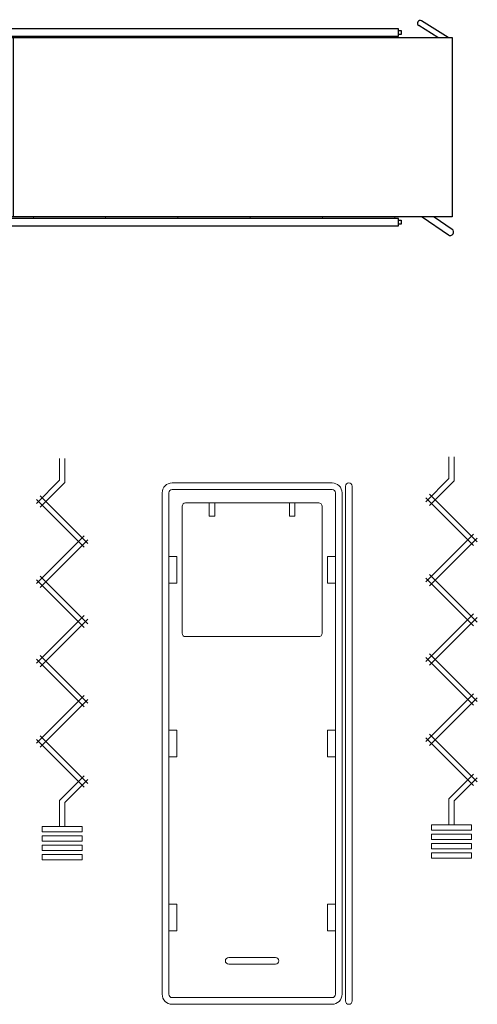
# Model space of a CAD drawing. Units: millimetres. Extents: x 3443 to 3543, y 1348 to 1410.
# Drawn here: x 3454 to 3455, y 1376 to 1379 of the extents above; entities that cross this region are included whole.
import ezdxf

# ---------------------------------------------------------------- set-up
doc = ezdxf.new("R2010")
doc.units = ezdxf.units.MM
doc.layers.add('EQUIPAMIENTO', color=7, linetype='Continuous', lineweight=20, true_color=0x7a0000)
doc.layers.add('Z_EQUIPAMIENTO', color=7, linetype='Continuous', lineweight=20, true_color=0xeb003b)
doc.layers.add('MUEBLES', color=6, linetype='Continuous')
doc.layers.add('PISOS', color=9, linetype='Continuous', lineweight=5)
doc.layers.add('punto 01', color=7, linetype='Continuous', lineweight=5)

# ---------------------------------------------------------------- blocks, each defined once
blk = doc.blocks.new('Cortina')
at = {"layer": 'EQUIPAMIENTO'}
for p, q in [((-1.4876, 0.085), (-1.5076, 0.085)), ((-1.5076, 0.085), (-1.5076, -0.065)), ((-1.4876, -0.065), (-1.4876, 0.085)), ((-1.4526, 0.085), (-1.4726, 0.085)), ((-1.4726, 0.085), (-1.4726, -0.065)), ((-1.4526, -0.065), (-1.4526, 0.085)), ((-1.4176, 0.085), (-1.4376, 0.085)), ((-1.4376, 0.085), (-1.4376, -0.065)), ((-1.4176, -0.065), (-1.4176, 0.085)), ((-1.3826, 0.085), (-1.4026, 0.085)), ((-1.4026, 0.085), (-1.4026, -0.065)), ((-1.3826, -0.065), (-1.3826, 0.085)), ((-1.2355, -0.0721), (-1.0572, 0.1062)), ((-1.2214, -0.0862), (-1.0431, 0.0921)), ((-0.9072, -0.0862), (-1.0855, 0.0921)), ((-0.8931, -0.0721), (-1.0714, 0.1062)), ((-0.9355, -0.0721), (-0.7572, 0.1062)), ((-0.9214, -0.0862), (-0.7431, 0.0921)), ((-0.6072, -0.0862), (-0.7855, 0.0921)), ((-0.5931, -0.0721), (-0.7714, 0.1062)), ((-0.6383, -0.0721), (-0.46, 0.1062)), ((-0.6242, -0.0862), (-0.4459, 0.0921)), ((-0.31, -0.0862), (-0.4883, 0.0921)), ((-0.2959, -0.0721), (-0.4742, 0.1062)), ((-0.3383, -0.0721), (-0.16, 0.1062)), ((-0.3242, -0.0862), (-0.1459, 0.0921)), ((-0.0962, 0), (-0.1883, 0.0921)), ((-0.0879, 0.02), (-0.1742, 0.1062)), ((-1.2851, 0.02), (-1.3826, 0.02)), ((-1.2934, 0), (-1.3826, 0)), ((-1.2072, -0.0862), (-1.2934, 0)), ((-1.1931, -0.0721), (-1.2851, 0.02)), ((-0.0061, 0), (-0.0962, 0)), ((-0.0061, 0.02), (-0.0879, 0.02)), ((-1.5076, -0.065), (-1.4876, -0.065)), ((-1.4726, -0.065), (-1.4526, -0.065)), ((-1.4376, -0.065), (-1.4176, -0.065)), ((-1.4026, -0.065), (-1.3826, -0.065))]:
    blk.add_line(p, q, dxfattribs=at)
blk = doc.blocks.new('CC-9')
for p, q in [((-0.2988, 2.05), (0.2987, 2.05)), ((0.3487, 2.0375), (0.3487, 0.1125)), ((0.3737, 2.0375), (0.3737, 0.1125)), ((-0.3363, 0.1375), (-0.3363, 2.0125)), ((-0.3113, 0.1375), (-0.3113, 2.0125)), ((-0.2988, 2.025), (0.2987, 2.025)), ((0.3112, 2.0125), (0.3112, 0.1375)), ((0.3363, 2.0125), (0.3363, 0.1375)), ((-0.0875, 1.9), (0.0875, 1.9)), ((-0.0875, 1.875), (0.0875, 1.875)), ((-0.3113, 1.775), (-0.2812, 1.775)), ((-0.2812, 1.775), (-0.2812, 1.675)), ((0.2812, 1.675), (0.2812, 1.775)), ((0.3112, 1.775), (0.2812, 1.775)), ((-0.3113, 1.675), (-0.2812, 1.675)), ((0.3112, 1.675), (0.2812, 1.675)), ((-0.3113, 1.125), (-0.2812, 1.125)), ((-0.2812, 1.025), (-0.2812, 1.125)), ((0.2812, 1.125), (0.3112, 1.125)), ((0.2812, 1.125), (0.2812, 1.025)), ((-0.3113, 1.025), (-0.2812, 1.025)), ((0.3112, 1.025), (0.2812, 1.025)), ((0.2488, 0.675), (-0.2488, 0.675)), ((-0.2613, 0.1875), (-0.2613, 0.6625)), ((0.2612, 0.6625), (0.2612, 0.1875)), ((-0.3113, 0.475), (-0.2812, 0.475)), ((-0.2812, 0.375), (-0.2812, 0.475)), ((0.3112, 0.475), (0.2812, 0.475)), ((0.2812, 0.475), (0.2812, 0.375)), ((-0.3113, 0.375), (-0.2812, 0.375)), ((0.3112, 0.375), (0.2812, 0.375)), ((-0.16, 0.175), (-0.16, 0.225)), ((-0.14, 0.225), (-0.16, 0.225)), ((-0.14, 0.175), (-0.14, 0.225)), ((0.14, 0.175), (0.14, 0.225)), ((0.16, 0.225), (0.14, 0.225)), ((0.16, 0.175), (0.16, 0.225)), ((0.2488, 0.175), (-0.2488, 0.175)), ((0.2987, 0.125), (-0.2988, 0.125)), ((0.2987, 0.1), (-0.2988, 0.1))]:
    blk.add_line(p, q)
for centre, radius, start, end in [((-0.2988, 2.0125), 0.0375, 90, 180), ((0.2987, 2.0125), 0.0375, 0, 90), ((0.3612, 2.0375), 0.0125, 0, 180), ((-0.2988, 2.0125), 0.0125, 90, 180), ((0.2987, 2.0125), 0.0125, 0, 90), ((-0.0875, 1.8875), 0.0125, 90, 270), ((0.0875, 1.8875), 0.0125, 270, 90), ((-0.2488, 0.6625), 0.0125, 90, 180), ((0.2488, 0.6625), 0.0125, 0, 90), ((-0.2488, 0.1875), 0.0125, 180, 270), ((0.2488, 0.1875), 0.0125, 270, 0), ((-0.2988, 0.1375), 0.0375, 180, 270), ((-0.2988, 0.1375), 0.0125, 180, 270), ((0.2987, 0.1375), 0.0375, 270, 0), ((0.2987, 0.1375), 0.0125, 270, 0), ((0.3612, 0.1125), 0.0125, 180, 0)]:
    blk.add_arc(centre, radius, start, end)
blk = doc.blocks.new('Hombre con Camilla')
at = {"layer": 'MUEBLES'}
for p, q in [((5.8186, 59.8125), (5.7073, 59.8831)), ((7.7216, 59.8125), (7.6116, 59.8814)), ((5.7734, 59.8125), (5.6944, 59.8627)), ((7.6797, 59.8125), (7.5998, 59.8626)), ((5.9163, 59.8125), (5.9163, 59.0681)), ((5.6394, 59.7376), (5.6394, 59.7603)), ((5.6394, 59.7603), (5.6806, 59.7603)), ((5.3808, 59.7076), (5.3966, 59.7176)), ((5.3966, 59.7176), (5.4048, 59.7244)), ((5.4048, 59.7244), (5.4086, 59.7244)), ((5.4086, 59.7244), (5.4114, 59.7222)), ((5.4114, 59.7222), (5.4183, 59.7196)), ((5.4183, 59.7196), (5.4266, 59.717)), ((5.4266, 59.717), (5.4382, 59.7142)), ((5.4382, 59.7142), (5.4562, 59.7094)), ((5.6696, 59.7292), (5.6699, 59.7452)), ((5.6699, 59.7452), (5.6806, 59.7452)), ((5.3042, 59.6665), (5.3171, 59.6743)), ((5.3171, 59.6743), (5.3338, 59.6815)), ((5.3338, 59.6815), (5.3478, 59.6912)), ((5.3478, 59.6912), (5.3681, 59.6969)), ((5.3681, 59.6969), (5.3808, 59.7076)), ((5.4562, 59.7094), (5.5054, 59.7058)), ((5.5054, 59.7058), (5.5292, 59.7066)), ((5.5292, 59.7066), (5.5357, 59.7087)), ((5.5357, 59.7087), (5.5611, 59.7003)), ((5.5611, 59.7003), (5.5847, 59.6924)), ((5.5847, 59.6924), (5.5975, 59.6765)), ((5.5975, 59.6765), (5.6082, 59.659)), ((5.2605, 59.6245), (5.2708, 59.6336)), ((5.2708, 59.6336), (5.2834, 59.6453)), ((5.2834, 59.6453), (5.2937, 59.6571)), ((5.2937, 59.6571), (5.3042, 59.6665)), ((5.6082, 59.659), (5.6227, 59.6416)), ((5.6227, 59.6416), (5.6394, 59.6394)), ((5.6394, 59.2288), (5.6394, 59.6515)), ((5.6665, 59.6387), (5.6664, 59.2421)), ((5.2588, 59.6104), (5.2605, 59.6245)), ((5.2625, 59.5983), (5.2588, 59.6104)), ((5.2685, 59.5905), (5.2625, 59.5983)), ((5.2708, 59.5548), (5.2685, 59.5905)), ((5.2685, 59.5218), (5.2708, 59.5548)), ((5.1554, 59.5059), (5.145, 59.4955)), ((5.1707, 59.515), (5.1554, 59.5059)), ((5.1978, 59.5184), (5.1707, 59.515)), ((5.225, 59.5212), (5.1978, 59.5184)), ((5.2552, 59.5226), (5.225, 59.5212)), ((5.2775, 59.5212), (5.2552, 59.5226)), ((5.2935, 59.5135), (5.2775, 59.5212)), ((5.3032, 59.501), (5.2935, 59.5135)), ((5.1359, 59.4801), (5.1303, 59.4613)), ((5.145, 59.4955), (5.1359, 59.4801)), ((5.3192, 59.4843), (5.3032, 59.501)), ((5.3352, 59.4703), (5.3192, 59.4843)), ((5.3394, 59.4522), (5.3352, 59.4703)), ((5.1303, 59.4613), (5.1297, 59.4348)), ((5.1297, 59.4348), (5.1297, 59.4112)), ((5.331, 59.4083), (5.338, 59.425)), ((5.338, 59.425), (5.3394, 59.4522)), ((5.1297, 59.4112), (5.1443, 59.3917)), ((5.1443, 59.3917), (5.1596, 59.3722)), ((5.3025, 59.3826), (5.3164, 59.393)), ((5.3164, 59.393), (5.331, 59.4083)), ((5.1596, 59.3722), (5.1763, 59.3631)), ((5.1763, 59.3631), (5.2201, 59.3603)), ((5.2201, 59.3603), (5.2577, 59.3603)), ((5.2577, 59.3603), (5.2743, 59.3638)), ((5.2677, 59.3537), (5.2725, 59.3628)), ((5.269, 59.3119), (5.2677, 59.3537)), ((5.2725, 59.3628), (5.2893, 59.3665)), ((5.2893, 59.3665), (5.3025, 59.3826)), ((5.2621, 59.2848), (5.269, 59.3119)), ((5.4456, 59.3359), (5.4427, 59.3351)), ((5.455, 59.3373), (5.4456, 59.3359)), ((5.4731, 59.3366), (5.455, 59.3373)), ((5.4876, 59.3344), (5.4731, 59.3366)), ((5.5006, 59.3279), (5.4876, 59.3344)), ((5.5042, 59.3119), (5.5006, 59.3279)), ((5.5013, 59.2953), (5.5042, 59.3119)), ((5.2586, 59.2604), (5.2621, 59.2848)), ((5.2711, 59.2457), (5.2586, 59.2604)), ((5.4354, 59.2779), (5.4579, 59.2735)), ((5.4579, 59.2735), (5.476, 59.2771)), ((5.476, 59.2771), (5.4912, 59.2866)), ((5.4912, 59.2866), (5.5013, 59.2953)), ((5.2857, 59.2311), (5.2711, 59.2457)), ((5.2969, 59.2172), (5.2857, 59.2311)), ((5.6151, 59.2269), (5.6046, 59.2088)), ((5.6241, 59.2394), (5.6151, 59.2269)), ((5.6394, 59.2409), (5.6241, 59.2394)), ((5.6394, 59.2288), (5.6534, 59.2417)), ((5.6714, 59.2422), (5.6534, 59.2417)), ((5.6534, 59.2417), (5.6534, 59.2417)), ((5.677, 59.2074), (5.6714, 59.2422)), ((5.3212, 59.2053), (5.2969, 59.2172)), ((5.3362, 59.1948), (5.3212, 59.2053)), ((5.357, 59.1886), (5.3362, 59.1948)), ((5.3723, 59.176), (5.357, 59.1886)), ((5.5411, 59.1795), (5.5133, 59.1698)), ((5.5726, 59.1816), (5.5411, 59.1795)), ((5.5914, 59.1921), (5.5726, 59.1816)), ((5.6046, 59.2088), (5.5914, 59.1921)), ((5.6749, 59.1705), (5.677, 59.2074)), ((5.3856, 59.1697), (5.3723, 59.176)), ((5.396, 59.1579), (5.3856, 59.1697)), ((5.4064, 59.1544), (5.396, 59.1579)), ((5.4301, 59.1635), (5.4064, 59.1544)), ((5.4398, 59.1718), (5.4301, 59.1635)), ((5.4593, 59.1704), (5.4398, 59.1718)), ((5.4799, 59.1725), (5.4593, 59.1704)), ((5.5133, 59.1698), (5.4799, 59.1725)), ((5.6394, 59.143), (5.6394, 59.1177)), ((5.6665, 59.1516), (5.6749, 59.1705)), ((5.6394, 59.1177), (5.6806, 59.1177)), ((5.712, 59.0681), (5.8225, 58.9966)), ((5.7551, 59.0681), (5.8352, 59.0162)), ((7.6138, 59.0681), (7.7232, 58.9928)), ((7.6633, 59.0681), (7.7391, 59.0159))]:
    blk.add_line(p, q, dxfattribs=at)
for points in [[(5.9072, 59.8412), (5.9072, 59.8341), (5.8959, 59.8341), (5.8959, 59.8412)], [(7.5157, 59.8182), (7.5157, 59.848), (5.9072, 59.848), (5.9072, 59.8182)], [(7.5269, 59.8412), (7.5269, 59.8249), (7.5157, 59.8249), (7.5157, 59.8412)], [(5.6806, 59.0681), (5.6806, 59.8125), (7.7394, 59.8125), (7.7394, 59.0681)], [(7.5157, 59.0309), (7.5157, 59.0607), (5.9072, 59.0607), (5.9072, 59.0309)], [(5.9072, 59.0539), (5.9072, 59.0468), (5.8959, 59.0468), (5.8959, 59.0539)], [(7.5269, 59.0539), (7.5269, 59.0376), (7.5157, 59.0376), (7.5157, 59.0539)]]:
    blk.add_lwpolyline(points, close=True, dxfattribs=at)
for points in [[(5.6394, 59.6515), (5.6604, 59.6387), (5.6759, 59.6387), (5.6779, 59.6871), (5.6759, 59.7269), (5.6527, 59.7337), (5.6266, 59.7414), (5.5994, 59.7414), (5.5791, 59.7492), (5.5462, 59.7599), (5.5181, 59.7647), (5.4993, 59.7696), (5.4777, 59.7814), (5.4492, 59.7919), (5.4186, 59.7975), (5.3993, 59.8045), (5.3652, 59.8051), (5.345, 59.8024), (5.3144, 59.7926), (5.2831, 59.7856), (5.2588, 59.7745), (5.2312, 59.7626), (5.2055, 59.7494), (5.1846, 59.7389), (5.1665, 59.7201), (5.1624, 59.7104), (5.1443, 59.7062), (5.1359, 59.6957), (5.129, 59.6811), (5.1179, 59.6693), (5.1099, 59.656), (5.0842, 59.649), (5.0556, 59.6392), (5.0292, 59.6358), (5.0114, 59.6294), (4.9947, 59.6218), (4.9676, 59.6148), (4.9356, 59.6071), (4.9047, 59.5987), (4.856, 59.5904), (4.8114, 59.5799), (4.7674, 59.5764), (4.7291, 59.5778), (4.718, 59.5722), (4.6901, 59.5652), (4.6702, 59.5582), (4.6452, 59.552), (4.6145, 59.5499), (4.602, 59.5401), (4.5923, 59.5304), (4.5916, 59.4962), (4.586, 59.4893), (4.5881, 59.4767), (4.5944, 59.4663), (4.6118, 59.4579), (4.641, 59.4551), (4.666, 59.4586), (4.6848, 59.467), (4.7057, 59.4732), (4.7742, 59.4739), (4.7923, 59.4663), (4.8879, 59.4649), (4.9053, 59.4558), (4.929, 59.4461), (4.9394, 59.4314), (4.9499, 59.4224), (4.9589, 59.4098), (4.9575, 59.3729), (4.9659, 59.3625), (4.9659, 59.329), (4.9774, 59.3016), (4.992, 59.2807), (5.0115, 59.2626), (5.0282, 59.2487), (5.0518, 59.2396), (5.0699, 59.2347), (5.0985, 59.2305), (5.1131, 59.2257), (5.1232, 59.2081), (5.1301, 59.1879), (5.1447, 59.1705), (5.1691, 59.1587), (5.1927, 59.1427), (5.2094, 59.128), (5.2285, 59.1202), (5.2473, 59.1098), (5.2724, 59.1007), (5.2974, 59.0938), (5.3294, 59.084), (5.3496, 59.0763), (5.3889, 59.0735), (5.4091, 59.077), (5.4272, 59.0854), (5.4488, 59.0875), (5.4648, 59.1), (5.4926, 59.109), (5.5159, 59.1175), (5.5605, 59.1272), (5.5946, 59.1363), (5.6339, 59.1412), (5.6665, 59.1516), (5.6665, 59.137), (5.6806, 59.137)], [(5.2844, 59.2333), (5.2851, 59.2442), (5.2923, 59.2497), (5.311, 59.2497), (5.344, 59.251), (5.3848, 59.2489), (5.4065, 59.2539), (5.421, 59.2626), (5.4304, 59.2721), (5.4405, 59.2851), (5.4441, 59.3025), (5.4478, 59.3235), (5.4412, 59.3366), (5.4311, 59.3438), (5.4217, 59.3555), (5.4152, 59.3605), (5.392, 59.3671), (5.3746, 59.3714), (5.3565, 59.3729), (5.3457, 59.3787), (5.3341, 59.3787), (5.316, 59.3801), (5.3051, 59.3808)]]:
    blk.add_lwpolyline(points, dxfattribs=at)
for centre, radius, start, end in [((5.7008, 59.8729), 0.0121, 57.6275, 237.6275), ((7.6057, 59.872), 0.0111, 57.9381, 237.9381), ((5.8289, 59.0064), 0.0117, 237.0835, 57.0835), ((7.7311, 59.0044), 0.014, 235.478, 55.478)]:
    blk.add_arc(centre, radius, start, end, dxfattribs=at)
at = {"layer": 'PISOS'}
for p, q in [((6, 59.8125), (6, 59.8182)), ((6.3, 59.8125), (6.3, 59.8182)), ((6.6, 59.8125), (6.6, 59.8182)), ((6.9, 59.8125), (6.9, 59.8182)), ((7.2, 59.8125), (7.2, 59.8182)), ((7.5, 59.8125), (7.5, 59.8182)), ((5.6806, 59.7), (5.6773, 59.7)), ((5.6806, 59.4), (5.6664, 59.4)), ((6, 59.0607), (6, 59.0681)), ((6.3, 59.0607), (6.3, 59.0681)), ((6.6, 59.0607), (6.6, 59.0681)), ((6.9, 59.0607), (6.9, 59.0681)), ((7.2, 59.0607), (7.2, 59.0681)), ((7.5, 59.0607), (7.5, 59.0681))]:
    blk.add_line(p, q, dxfattribs=at)

msp = doc.modelspace()

# ---------------------------------------------------------------- block references
at = {"layer": 'EQUIPAMIENTO', "rotation": 90}
for p in [(3453.8273, 1377.8434, 0), (3455.2832, 1377.8496, 0)]:
    msp.add_blockref('Cortina', p, dxfattribs=at)
at = {"layer": 'punto 01', "xscale": 0.9003802507218578, "yscale": 0.9003802507218578, "zscale": 0.9003802507218578, "rotation": 359.9995686660897}
msp.add_blockref('Hombre con Camilla', (3448.3073, 1325.5574, 0), dxfattribs=at)
at = {"layer": 'Z_EQUIPAMIENTO', "xscale": -1, "rotation": 180}
msp.add_blockref('CC-9', (3454.5277, 1377.8457, 0), dxfattribs=at)

doc.saveas('drawing.dxf')
